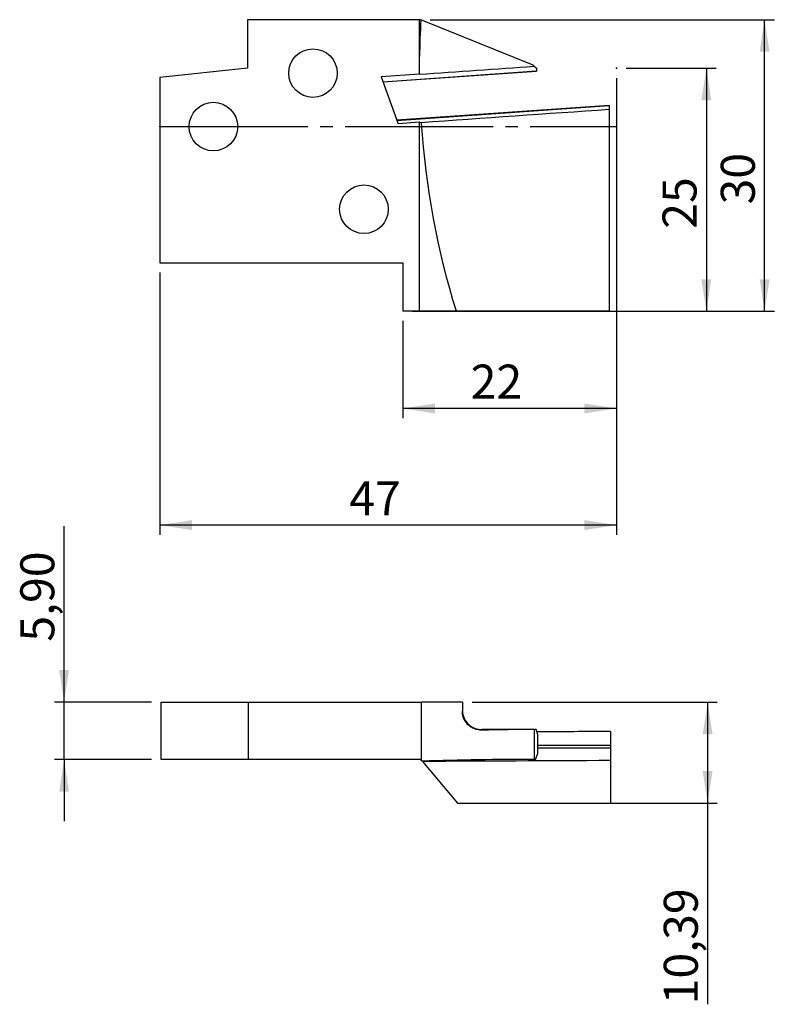
# Model space of a CAD drawing. Units: millimetres. Extents: x -20 to 58, y -90 to 11.
import ezdxf

# ---------------------------------------------------------------- set-up
doc = ezdxf.new("R2010")
doc.units = ezdxf.units.MM
doc.header["$PDSIZE"] = -1
doc.linetypes.add('SLD-Durchgehend', pattern=[0])
doc.linetypes.add('SLD-Punktstrich', pattern=[19.05, 15.24, -1.27, 1.27, -1.27])
doc.layers.add('1', color=4, linetype='Continuous')
doc.layers.add('2', color=7, linetype='SLD-Durchgehend')
doc.styles.add('SLDTEXTSTYLE0', font='TXT', dxfattribs={"width": 0.75})
doc.dimstyles.new('SLDDIMSTYLE0', dxfattribs={"dimtxt": 3.5, "dimasz": 3.302, "dimexe": 0, "dimexo": 0.0625, "dimgap": 0.875, "dimtad": 1, "dimrnd": 1e-09, "dimzin": 12, "dimdsep": 46, "dimtxsty": 'SLDTEXTSTYLE0', "dimsah": 1, "dimcen": 0.09, "dimadec": 0, "dimazin": 3, "dimtfac": 1, "dimtofl": 0, "dimtmove": 0, "dimatfit": 3, "dimfxl": 1, "dimfrac": 2, "dimtolj": 1, "dimtzin": 12, "dimarcsym": 0})
doc.dimstyles.new('SLDDIMSTYLE1', dxfattribs={"dimtxt": 3.5, "dimasz": 3.302, "dimexe": 0, "dimexo": 0.0625, "dimgap": 0.875, "dimtad": 1, "dimrnd": 1e-09, "dimzin": 12, "dimdsep": 46, "dimtxsty": 'SLDTEXTSTYLE0', "dimsah": 1, "dimcen": 0.09, "dimadec": 0, "dimazin": 3, "dimtfac": 1, "dimtmove": 0, "dimatfit": 0, "dimfxl": 1, "dimfrac": 2, "dimtolj": 1, "dimtzin": 12, "dimarcsym": 0})

# ---------------------------------------------------------------- blocks, each defined once
blk = doc.blocks.new('_D')
at = {"layer": '2', "color": 7, "true_color": 0xffffff}
for p, q in [((42.5, 6), (51.75, 6)), ((50.75, 6), (50.75, -19)), ((20.5, -19), (51.75, -19))]:
    blk.add_line(p, q, dxfattribs=at)
for points in [[(50.75, 6), (50.24, 2.7), (51.26, 2.7)], [(50.75, -19), (51.26, -15.7), (50.24, -15.7)]]:
    blk.add_solid(points, dxfattribs=at)
at = {"layer": '2', "color": 7, "true_color": 0xffffff, "insert": (46.24, -10.51, -5.5), "char_height": 3.5, "attachment_point": 1, "rotation": 90, "style": 'SLDTEXTSTYLE0'}
blk.add_mtext('25', dxfattribs=at)
blk = doc.blocks.new('_D_1')
at = {"layer": '2', "color": 7, "true_color": 0xffffff}
for p, q in [((22.3, 11), (57.75, 11)), ((56.75, -19), (56.75, 11)), ((20.5, -19), (57.75, -19))]:
    blk.add_line(p, q, dxfattribs=at)
for points in [[(56.75, 11), (56.24, 7.7), (57.26, 7.7)], [(56.75, -19), (57.26, -15.7), (56.24, -15.7)]]:
    blk.add_solid(points, dxfattribs=at)
at = {"layer": '2', "color": 7, "true_color": 0xffffff, "insert": (52.24, -8.01, -5.5), "char_height": 3.5, "attachment_point": 1, "rotation": 90, "style": 'SLDTEXTSTYLE0'}
blk.add_mtext('30', dxfattribs=at)
blk = doc.blocks.new('_D_2')
at = {"layer": '2', "color": 7, "true_color": 0xffffff}
for p, q in [((41.5, 5), (41.5, -30)), ((19.5, -20), (19.5, -30)), ((41.5, -29), (19.5, -29))]:
    blk.add_line(p, q, dxfattribs=at)
for points in [[(19.5, -29), (22.8, -29.51), (22.8, -28.49)], [(41.5, -29), (38.2, -28.49), (38.2, -29.51)]]:
    blk.add_solid(points, dxfattribs=at)
at = {"layer": '2', "color": 7, "true_color": 0xffffff, "insert": (26.49, -24.49, -5.5), "char_height": 3.5, "attachment_point": 1, "style": 'SLDTEXTSTYLE0'}
blk.add_mtext('22', dxfattribs=at)
blk = doc.blocks.new('_D_3')
at = {"layer": '2', "color": 7, "true_color": 0xffffff}
for p, q in [((41.5, 5), (41.5, -42)), ((-5.5, -15), (-5.5, -42)), ((41.5, -41), (-5.5, -41))]:
    blk.add_line(p, q, dxfattribs=at)
for points in [[(-5.5, -41), (-2.2, -41.51), (-2.2, -40.49)], [(41.5, -41), (38.2, -40.49), (38.2, -41.51)]]:
    blk.add_solid(points, dxfattribs=at)
at = {"layer": '2', "color": 7, "true_color": 0xffffff, "insert": (13.99, -36.49, -5.5), "char_height": 3.5, "attachment_point": 1, "style": 'SLDTEXTSTYLE0'}
blk.add_mtext('47', dxfattribs=at)
blk = doc.blocks.new('_D_4')
at = {"layer": '2', "color": 7, "true_color": 0xffffff}
for p, q in [((-15.37, -59.22), (-15.37, -41.1)), ((-6.37, -59.22), (-16.37, -59.22)), ((-15.37, -65.12), (-15.37, -59.22)), ((-6.37, -65.12), (-16.37, -65.12)), ((-15.37, -65.12), (-15.37, -71.47))]:
    blk.add_line(p, q, dxfattribs=at)
for points in [[(-15.37, -59.22), (-14.86, -55.91), (-15.88, -55.91)], [(-15.37, -65.12), (-15.88, -68.42), (-14.86, -68.42)]]:
    blk.add_solid(points, dxfattribs=at)
at = {"layer": '2', "color": 7, "true_color": 0xffffff, "insert": (-19.88, -52.99, 1.17), "char_height": 3.5, "attachment_point": 1, "rotation": 90, "style": 'SLDTEXTSTYLE0'}
blk.add_mtext('5,90', dxfattribs=at)
blk = doc.blocks.new('_D_5')
at = {"layer": '2', "color": 7, "true_color": 0xffffff}
for p, q in [((26.63, -59.22), (51.88, -59.22)), ((50.88, -59.22), (50.88, -69.61)), ((26.12, -69.61), (51.88, -69.61)), ((50.88, -69.61), (50.88, -90.31))]:
    blk.add_line(p, q, dxfattribs=at)
for points in [[(50.88, -59.22), (50.37, -62.52), (51.39, -62.52)], [(50.88, -69.61), (51.39, -66.3), (50.37, -66.3)]]:
    blk.add_solid(points, dxfattribs=at)
at = {"layer": '2', "color": 7, "true_color": 0xffffff, "insert": (46.37, -90.31, 1.17), "char_height": 3.5, "attachment_point": 1, "rotation": 90, "style": 'SLDTEXTSTYLE0'}
blk.add_mtext('10,39', dxfattribs=at)

msp = doc.modelspace()

# ---------------------------------------------------------------- linework, layer by layer
at = {"color": 7, "linetype": 'SLD-Punktstrich'}
msp.add_line((-5.502, 0), (41.498, 0), dxfattribs=at)
at = {"layer": '1', "color": 4, "true_color": 0x00ffff}
for p, q in [((3.498, 11), (3.498, 6)), ((21.218, 11), (3.498, 11)), ((21.218, 7.196), (21.218, 11)), ((21.298, 11), (21.218, 11)), ((21.355, 10.977), (21.298, 11)), ((32.916, 6.306), (21.355, 10.977)), ((21.218, 5.385), (21.218, 7.196)), ((33.019, 6.216), (32.916, 6.306)), ((33.019, 6.216), (33.268, 6)), ((3.498, 6), (-5.502, 5.054)), ((21.218, 5.385), (17.272, 5.106)), ((17.272, 5.106), (19.023, 0.293)), ((17.449, 4.619), (33.268, 5.724)), ((17.459, 4.593), (33.268, 5.697)), ((21.218, 5.382), (21.218, 5.385)), ((33.268, 6), (33.268, 5.724)), ((33.268, 5.724), (33.268, 5.697)), ((-5.502, 5.054), (-5.502, -14)), ((40.748, 2.183), (18.89, 0.656)), ((18.897, 0.639), (40.748, 2.165)), ((40.748, 2.183), (40.748, 2.165)), ((40.748, 2.165), (40.748, 1.758)), ((40.748, 1.758), (40.748, -18.972)), ((21.218, 0.444), (19.023, 0.293)), ((21.218, -19), (21.218, 0.444)), ((21.394, 0.392), (21.218, 0.444)), ((-5.502, -14), (19.498, -14)), ((19.498, -14), (19.498, -19)), ((21.218, -19), (19.498, -19)), ((24.986, -19), (21.218, -19)), ((24.986, -18.972), (24.986, -19)), ((24.986, -18.972), (40.748, -18.972)), ((24.986, -19), (40.748, -19)), ((40.748, -19), (40.748, -18.972)), ((-5.372, -65.115), (-5.372, -59.215)), ((-5.372, -59.215), (3.628, -59.215)), ((3.628, -65.115), (3.628, -59.215)), ((3.628, -59.215), (21.428, -59.215)), ((21.428, -65.21), (21.428, -59.215)), ((25.628, -59.215), (21.428, -59.215)), ((25.628, -59.215), (25.628, -60.143)), ((30.942, -62.035), (27.628, -62.035)), ((27.628, -62.035), (27.628, -62.099)), ((33.046, -65.106), (33.046, -62.036)), ((33.398, -62.589), (33.217, -62.035)), ((33.398, -64.497), (33.398, -62.589)), ((40.878, -62.233), (40.878, -63.643)), ((33.398, -63.661), (40.878, -63.643)), ((40.878, -63.643), (40.878, -63.903)), ((33.149, -65.105), (33.398, -64.497)), ((33.398, -63.922), (40.878, -63.903)), ((40.878, -63.903), (40.878, -65.231)), ((3.628, -65.115), (-5.372, -65.115)), ((21.348, -65.115), (3.628, -65.115)), ((21.428, -65.21), (21.348, -65.115)), ((21.485, -65.278), (21.428, -65.21)), ((21.524, -65.325), (21.485, -65.278)), ((21.524, -65.325), (25.116, -69.605)), ((40.878, -65.231), (40.878, -69.605)), ((25.116, -69.605), (40.878, -69.605))]:
    msp.add_line(p, q, dxfattribs=at)
for centre in [(10.248, 5.5), (-0.002, 0), (15.498, -8.5)]:
    msp.add_circle(centre, 2.5, dxfattribs=at)
msp.add_arc((27.628, -60.035), 2, 204.87266, 270, dxfattribs=at)
for centre, major_axis, ratio, start_param, end_param in [((81.239, 6), (0, 71.54), 0.8390996, 1.5011713, 1.554076), ((-358.896, 6), (1082.958, 66.806), 0.0236301, 5.0695654, 5.0812284), ((418.983, 6), (1082.959, 68.424), 0.0192845, 1.9263596, 1.9455012), ((81.239, 6), (0, 71.54), 0.8390996, 1.6492631, 1.9273706), ((33.804, -110.645), (120.314, 0), 0.4040262, 1.5770925, 1.6221465), ((246.612, -110.645), (735.849, -14.304), 0.063135, 1.8662476, 1.8694802), ((33.398, -110.645), (55.919, 0), 0.8692867, 1.5740289, 1.5770925), ((-160.296, -110.645), (735.848, 17.521), 0.0616195, 1.2924128, 1.3031055), ((33.804, -136.645), (177.068, 0), 0.4040262, 1.5750744, 1.6404213), ((419.113, -136.645), (1082.959, -21.052), 0.063135, 1.9288053, 1.9479469), ((33.398, -136.645), (82.297, 0), 0.8692867, 1.5738238, 1.5750744)]:
    msp.add_ellipse(centre, major_axis=major_axis, ratio=ratio, start_param=start_param, end_param=end_param, dxfattribs=at)
for points, knots in [([(25.628, -60.036), (25.634, -60.144), (25.645, -60.363), (25.713, -60.647), (25.79, -60.811), (25.82, -60.873)], [0, 0, 0, 0, 0.3768209, 0.7633871, 1, 1, 1, 1]), ([(27.628, -62.099), (27.375, -62.104), (27.127, -62.063), (26.77, -61.929), (26.656, -61.873), (26.44, -61.74), (26.337, -61.661), (26.147, -61.483), (26.062, -61.385), (25.91, -61.171), (25.844, -61.053), (25.738, -60.808), (25.697, -60.681), (25.642, -60.416), (25.628, -60.28), (25.628, -60.143)], [0, 0, 0, 0, 0.25, 0.25, 0.375, 0.375, 0.5, 0.5, 0.625, 0.625, 0.75, 0.75, 0.875, 0.875, 1, 1, 1, 1])]:
    msp.add_open_spline(points, degree=3, knots=knots, dxfattribs=at)
for p in [(41.498, 6), (-5.502, 0), (40.748, 0), (41.498, 0), (41.498, 0)]:
    msp.add_point(p, dxfattribs=at)

# ---------------------------------------------------------------- dimensions: what is measured, and where the dimension line sits
at = {"layer": '2', "color": 7, "true_color": 0xffffff}
for base, p1, p2, dimstyle, picture, middle in [((56.748, 11), (19.498, -19), (21.298, 11), 'SLDDIMSTYLE0', '_D_1', (56.748, -4)), ((50.748, -19), (41.498, 6), (19.498, -19), 'SLDDIMSTYLE0', '_D', (50.748, -6.5)), ((-15.372, -59.215), (-5.372, -65.115), (-5.372, -59.215), 'SLDDIMSTYLE1', '_D_4', (-15.372, -47.046)), ((50.878, -69.605), (25.628, -59.215), (25.116, -69.605), 'SLDDIMSTYLE0', '_D_5', (50.878, -83.067))]:
    dim = msp.add_linear_dim(base=base, p1=p1, p2=p2, angle=90, dimstyle=dimstyle, dxfattribs=at)
    dim.commit()
    dim.dimension.update_dxf_attribs({"geometry": picture, "text_midpoint": middle, "dimtype": 160})
for base, p2, picture, middle in [((-5.502, -41), (-5.502, -14), '_D_3', (17.998, -41)), ((19.498, -29), (19.498, -19), '_D_2', (30.498, -29))]:
    dim = msp.add_linear_dim(base=base, p1=(41.498, 6), p2=p2, dimstyle='SLDDIMSTYLE0', dxfattribs=at)
    dim.commit()
    dim.dimension.update_dxf_attribs({"geometry": picture, "text_midpoint": middle, "dimtype": 160})

doc.saveas('drawing.dxf')
